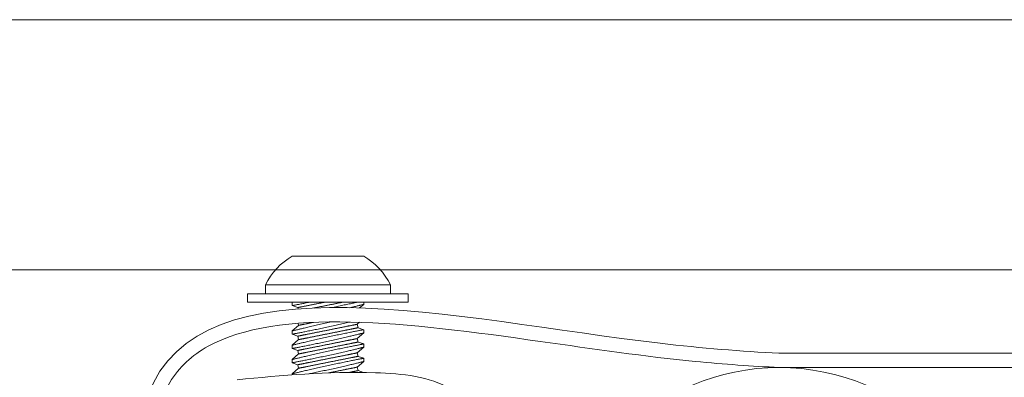
# Model space of a CAD drawing. Extents: x -53 to 61, y -9 to 35.
# Drawn here: x 43 to 46, y 4 to 5 of the extents above; entities that cross this region are included whole.
import ezdxf

# ---------------------------------------------------------------- set-up
doc = ezdxf.new("R2010")
doc.units = 0
doc.header["$MEASUREMENT"] = 0
doc.layers.get('0').update_dxf_attribs({"linetype": 'CONTINUOUS', "lineweight": 15})

msp = doc.modelspace()

# ---------------------------------------------------------------- linework, layer by layer
for p, q in [((39.7075, 5.0156), (49.7075, 5.0156)), ((43.5728, 4.1888), (43.8228, 4.1888)), ((40.7075, 4.1406), (48.7075, 4.1406)), ((43.4793, 4.0568), (43.4793, 4.0878)), ((43.4793, 4.0878), (43.9163, 4.0878)), ((43.9163, 4.0878), (43.9163, 4.0568)), ((43.9163, 4.0568), (43.4793, 4.0568)), ((43.573, 4.0268), (43.5728, 4.0267)), ((43.5728, 4.0267), (43.5728, 4.0152)), ((43.5728, 4.0152), (43.5926, 4.0085)), ((43.5926, 4.0085), (43.5935, 4.0038)), ((43.8085, 4.007), (43.8228, 4.0196)), ((43.8228, 4.0196), (43.8228, 4.0268)), ((43.595, 3.9462), (43.5728, 3.9267)), ((43.5936, 3.9534), (43.595, 3.9462)), ((43.8005, 3.9501), (43.8084, 3.957)), ((43.803, 3.9378), (43.8005, 3.9501)), ((43.8228, 3.9311), (43.803, 3.9378)), ((43.8228, 3.9196), (43.8228, 3.9311)), ((43.5728, 3.9267), (43.5728, 3.9152)), ((43.5728, 3.9152), (43.5926, 3.9085)), ((43.595, 3.8962), (43.5728, 3.8767)), ((43.5926, 3.9085), (43.595, 3.8962)), ((43.8005, 3.9001), (43.8228, 3.9196)), ((43.803, 3.8878), (43.8005, 3.9001)), ((43.5728, 3.8767), (43.5728, 3.8652)), ((43.5728, 3.8652), (43.5926, 3.8585)), ((43.8005, 3.8501), (43.8228, 3.8696)), ((43.8228, 3.8811), (43.803, 3.8878)), ((43.8228, 3.8696), (43.8228, 3.8811)), ((43.595, 3.8462), (43.5728, 3.8267)), ((43.5728, 3.8267), (43.5728, 3.8152)), ((43.5926, 3.8585), (43.595, 3.8462)), ((43.803, 3.8378), (43.8005, 3.8501)), ((43.8228, 3.8311), (43.803, 3.8378)), ((43.8228, 3.8196), (43.8228, 3.8311)), ((46.8774, 3.8488), (45.2766, 3.8488)), ((43.5728, 3.8152), (43.5926, 3.8085)), ((43.595, 3.7962), (43.5728, 3.7767)), ((43.5926, 3.8085), (43.595, 3.7962)), ((43.8005, 3.8001), (43.8228, 3.8196)), ((43.803, 3.7878), (43.8005, 3.8001)), ((46.8774, 3.7989), (45.2766, 3.7989)), ((43.5728, 3.7767), (43.5728, 3.7729)), ((43.8225, 3.7812), (43.803, 3.7878))]:
    msp.add_line(p, q)
msp.add_lwpolyline([(43.4165, 4.0568), (43.4165, 4.0268), (43.979, 4.0268), (43.979, 4.0568)], close=True)
at = {"color": 8, "flags": 128}
for points in [[(43.5728, 4.0152), (43.5728, 4.0152), (43.5729, 4.0152), (43.5732, 4.0153), (43.5738, 4.0154), (43.5745, 4.0155), (43.5755, 4.0157), (43.5767, 4.0159), (43.5781, 4.0162), (43.5797, 4.0165), (43.5815, 4.0169), (43.5835, 4.0172), (43.5856, 4.0177), (43.588, 4.0181), (43.5905, 4.0186), (43.5933, 4.0192), (43.5962, 4.0197), (43.5994, 4.0204), (43.6027, 4.021), (43.6061, 4.0217), (43.6096, 4.0224), (43.6133, 4.0231), (43.6172, 4.0239), (43.6212, 4.0247), (43.6255, 4.0256), (43.6298, 4.0265), (43.6316, 4.0268)], [(43.5734, 4.0268), (43.5732, 4.0268), (43.5729, 4.0267), (43.5728, 4.0267)], [(43.5926, 4.0085), (43.5926, 4.0085), (43.5927, 4.0085), (43.5929, 4.0085), (43.5931, 4.0086), (43.5935, 4.0087), (43.5939, 4.0087), (43.5943, 4.0088), (43.5949, 4.0089), (43.5955, 4.0091), (43.5961, 4.0092), (43.5969, 4.0093), (43.5977, 4.0095), (43.5985, 4.0097), (43.5995, 4.0099), (43.6005, 4.0101), (43.6016, 4.0103), (43.6027, 4.0105), (43.6039, 4.0107), (43.6052, 4.011), (43.6065, 4.0113), (43.6079, 4.0115), (43.6094, 4.0118), (43.6109, 4.0121), (43.6124, 4.0125), (43.6141, 4.0128), (43.6158, 4.0131), (43.6175, 4.0135), (43.6193, 4.0138), (43.6211, 4.0142), (43.623, 4.0146), (43.625, 4.015), (43.627, 4.0154), (43.629, 4.0158), (43.6311, 4.0162), (43.6333, 4.0166), (43.6354, 4.0171), (43.6377, 4.0175), (43.6399, 4.0179), (43.6422, 4.0184), (43.6446, 4.0189), (43.6469, 4.0194), (43.6494, 4.0198), (43.6518, 4.0203), (43.6543, 4.0208), (43.6568, 4.0213), (43.6593, 4.0218), (43.6618, 4.0223), (43.6644, 4.0228), (43.667, 4.0234), (43.6696, 4.0239), (43.6723, 4.0244), (43.6749, 4.025), (43.6776, 4.0255), (43.6803, 4.026), (43.683, 4.0266), (43.6843, 4.0268)], [(43.6485, 4.0069), (43.6494, 4.0071), (43.6518, 4.0076), (43.6542, 4.0081), (43.6567, 4.0086), (43.6592, 4.0091), (43.6617, 4.0096), (43.6643, 4.0101), (43.6669, 4.0106), (43.6695, 4.0111), (43.6721, 4.0116), (43.6747, 4.0122), (43.6774, 4.0127), (43.6801, 4.0132), (43.6827, 4.0138), (43.6854, 4.0143), (43.6881, 4.0148), (43.6909, 4.0154), (43.6936, 4.0159), (43.6963, 4.0165), (43.699, 4.017), (43.7017, 4.0176), (43.7045, 4.0181), (43.7072, 4.0186), (43.7099, 4.0192), (43.7126, 4.0197), (43.7153, 4.0203), (43.718, 4.0208), (43.7206, 4.0213), (43.7233, 4.0219), (43.7259, 4.0224), (43.7285, 4.0229), (43.7311, 4.0234), (43.7337, 4.024), (43.7363, 4.0245), (43.7388, 4.025), (43.7413, 4.0255), (43.7438, 4.026), (43.7462, 4.0265), (43.7481, 4.0268)], [(43.8008, 4.0268), (43.8008, 4.0268), (43.7978, 4.0262), (43.7946, 4.0256), (43.7912, 4.0249), (43.7876, 4.0242), (43.7839, 4.0235), (43.7801, 4.0227), (43.7762, 4.0219), (43.7721, 4.0211), (43.7679, 4.0203), (43.7635, 4.0194), (43.759, 4.0184), (43.7543, 4.0175), (43.7496, 4.0165), (43.7448, 4.0155), (43.74, 4.0145), (43.735, 4.0135), (43.73, 4.0125), (43.7249, 4.0114), (43.7196, 4.0103), (43.7144, 4.0091), (43.7109, 4.0084)], [(43.7744, 4.008), (43.7777, 4.0087), (43.781, 4.0095), (43.7843, 4.0103), (43.7874, 4.011), (43.7904, 4.0118), (43.7939, 4.0126), (43.7971, 4.0134), (43.8003, 4.0141), (43.8032, 4.0148), (43.8055, 4.0154), (43.8076, 4.0159), (43.8096, 4.0164), (43.8115, 4.0169), (43.8133, 4.0173), (43.8151, 4.0177), (43.8168, 4.0182), (43.8183, 4.0185), (43.8196, 4.0188), (43.8207, 4.0191), (43.8215, 4.0193), (43.8222, 4.0195), (43.8226, 4.0196), (43.8228, 4.0196), (43.8228, 4.0196)], [(43.7106, 3.9583), (43.7091, 3.958), (43.7038, 3.9569), (43.6985, 3.9557), (43.6933, 3.9546), (43.688, 3.9535), (43.6826, 3.9523), (43.6773, 3.9511), (43.6719, 3.9499), (43.6667, 3.9487), (43.6615, 3.9476), (43.6565, 3.9464), (43.6515, 3.9453), (43.6466, 3.9442), (43.6416, 3.9431), (43.6368, 3.9419), (43.6321, 3.9409), (43.6275, 3.9398), (43.6231, 3.9388), (43.6189, 3.9378), (43.6149, 3.9368), (43.611, 3.9359), (43.6079, 3.9352), (43.6049, 3.9345), (43.602, 3.9338), (43.5992, 3.9331), (43.5966, 3.9325), (43.5936, 3.9317), (43.5908, 3.9311), (43.5881, 3.9304), (43.5857, 3.9298), (43.5834, 3.9293), (43.5813, 3.9288), (43.5795, 3.9283), (43.5778, 3.9279), (43.5765, 3.9276), (43.5754, 3.9273), (43.5744, 3.9271), (43.5737, 3.9269), (43.5732, 3.9268), (43.5729, 3.9267), (43.5728, 3.9267)], [(43.5728, 3.9152), (43.5728, 3.9152), (43.5729, 3.9152), (43.5732, 3.9153), (43.5738, 3.9154), (43.5745, 3.9155), (43.5755, 3.9157), (43.5767, 3.9159), (43.5781, 3.9162), (43.5797, 3.9165), (43.5815, 3.9169), (43.5835, 3.9172), (43.5856, 3.9177), (43.588, 3.9181), (43.5905, 3.9186), (43.5933, 3.9192), (43.5962, 3.9197), (43.5994, 3.9204), (43.6027, 3.921), (43.6061, 3.9217), (43.6096, 3.9224), (43.6133, 3.9231), (43.6172, 3.9239), (43.6212, 3.9247), (43.6255, 3.9256), (43.6298, 3.9265), (43.6343, 3.9274), (43.6388, 3.9283), (43.6434, 3.9292), (43.6481, 3.9302), (43.6529, 3.9312), (43.6579, 3.9322), (43.663, 3.9333), (43.6681, 3.9344), (43.6733, 3.9355), (43.6784, 3.9366), (43.6836, 3.9377), (43.6888, 3.9388), (43.6941, 3.9399), (43.6995, 3.9411), (43.7049, 3.9423), (43.7102, 3.9434), (43.7156, 3.9446), (43.7208, 3.9458), (43.726, 3.9469), (43.7312, 3.9481), (43.7362, 3.9492), (43.7414, 3.9504), (43.7465, 3.9515), (43.7515, 3.9527), (43.7564, 3.9538), (43.761, 3.9549), (43.7656, 3.9559), (43.77, 3.9569), (43.7743, 3.9579), (43.7743, 3.958)], [(43.8228, 3.9311), (43.8228, 3.9311), (43.8225, 3.9311), (43.8221, 3.931), (43.8214, 3.9308), (43.8205, 3.9307), (43.8195, 3.9305), (43.8182, 3.9302), (43.8167, 3.9299), (43.815, 3.9296), (43.8131, 3.9292), (43.811, 3.9288), (43.8086, 3.9284), (43.8062, 3.9279), (43.8036, 3.9274), (43.8008, 3.9268), (43.7978, 3.9262), (43.7946, 3.9256), (43.7912, 3.9249), (43.7876, 3.9242), (43.7839, 3.9235), (43.7801, 3.9227), (43.7762, 3.9219), (43.7721, 3.9211), (43.7679, 3.9203), (43.7635, 3.9194), (43.759, 3.9184), (43.7543, 3.9175), (43.7496, 3.9165), (43.7448, 3.9155), (43.74, 3.9145), (43.735, 3.9135), (43.73, 3.9125), (43.7249, 3.9114), (43.7196, 3.9103), (43.7144, 3.9091), (43.7091, 3.908), (43.7038, 3.9069), (43.6985, 3.9057), (43.6933, 3.9046), (43.688, 3.9035), (43.6826, 3.9023), (43.6773, 3.9011), (43.6719, 3.8999), (43.6667, 3.8987), (43.6615, 3.8976), (43.6565, 3.8964), (43.6515, 3.8953), (43.6466, 3.8942), (43.6416, 3.8931), (43.6368, 3.8919), (43.6321, 3.8909), (43.6275, 3.8898), (43.6231, 3.8888), (43.6189, 3.8878), (43.6149, 3.8868), (43.611, 3.8859), (43.6079, 3.8852), (43.6049, 3.8845), (43.602, 3.8838), (43.5992, 3.8831), (43.5966, 3.8825), (43.5936, 3.8817), (43.5908, 3.8811), (43.5881, 3.8804), (43.5857, 3.8798), (43.5834, 3.8793), (43.5813, 3.8788), (43.5795, 3.8783), (43.5778, 3.8779), (43.5765, 3.8776), (43.5754, 3.8773), (43.5744, 3.8771), (43.5737, 3.8769), (43.5732, 3.8768), (43.5729, 3.8767), (43.5728, 3.8767)], [(43.5926, 3.9085), (43.5926, 3.9085), (43.5927, 3.9085), (43.5929, 3.9085), (43.5931, 3.9086), (43.5935, 3.9087), (43.5939, 3.9087), (43.5943, 3.9088), (43.5949, 3.9089), (43.5955, 3.9091), (43.5961, 3.9092), (43.5969, 3.9093), (43.5977, 3.9095), (43.5985, 3.9097), (43.5995, 3.9099), (43.6005, 3.9101), (43.6016, 3.9103), (43.6027, 3.9105), (43.6039, 3.9107), (43.6052, 3.911), (43.6065, 3.9113), (43.6079, 3.9115), (43.6094, 3.9118), (43.6109, 3.9121), (43.6124, 3.9125), (43.6141, 3.9128), (43.6158, 3.9131), (43.6175, 3.9135), (43.6193, 3.9138), (43.6211, 3.9142), (43.623, 3.9146), (43.625, 3.915), (43.627, 3.9154), (43.629, 3.9158), (43.6311, 3.9162), (43.6333, 3.9166), (43.6354, 3.9171), (43.6377, 3.9175), (43.6399, 3.9179), (43.6422, 3.9184), (43.6446, 3.9189), (43.6469, 3.9194), (43.6494, 3.9198), (43.6518, 3.9203), (43.6543, 3.9208), (43.6568, 3.9213), (43.6593, 3.9218), (43.6618, 3.9223), (43.6644, 3.9228), (43.667, 3.9234), (43.6696, 3.9239), (43.6723, 3.9244), (43.6749, 3.925), (43.6776, 3.9255), (43.6803, 3.926), (43.683, 3.9266), (43.6857, 3.9271), (43.6884, 3.9276), (43.6911, 3.9282), (43.6938, 3.9287), (43.6966, 3.9293), (43.6993, 3.9298), (43.702, 3.9304), (43.7047, 3.9309), (43.7074, 3.9314), (43.7101, 3.932), (43.7128, 3.9325), (43.7155, 3.9331), (43.7182, 3.9336), (43.7208, 3.9341), (43.7235, 3.9347), (43.7261, 3.9352), (43.7287, 3.9357), (43.7313, 3.9362), (43.7338, 3.9367), (43.7363, 3.9372), (43.7388, 3.9377), (43.7413, 3.9382), (43.7438, 3.9387), (43.7462, 3.9392), (43.7485, 3.9397), (43.7509, 3.9401), (43.7532, 3.9406), (43.7555, 3.9411), (43.7577, 3.9415), (43.7599, 3.9419), (43.762, 3.9424), (43.7641, 3.9428), (43.7661, 3.9432), (43.7681, 3.9436), (43.7701, 3.944), (43.772, 3.9444), (43.7738, 3.9447), (43.7756, 3.9451), (43.7774, 3.9454), (43.779, 3.9458), (43.7807, 3.9461), (43.7822, 3.9464), (43.7838, 3.9467), (43.7852, 3.947), (43.7866, 3.9473), (43.7879, 3.9475), (43.7892, 3.9478), (43.7904, 3.948), (43.7915, 3.9483), (43.7926, 3.9485), (43.7936, 3.9487), (43.7946, 3.9489), (43.7954, 3.9491), (43.7963, 3.9492), (43.797, 3.9494), (43.7977, 3.9495), (43.7983, 3.9496), (43.7988, 3.9497), (43.7993, 3.9498), (43.7996, 3.9499), (43.8, 3.95), (43.8002, 3.95), (43.8004, 3.95), (43.8005, 3.9501), (43.8005, 3.9501)], [(43.595, 3.9462), (43.5951, 3.9462), (43.5952, 3.9462), (43.5954, 3.9463), (43.5956, 3.9463), (43.5959, 3.9464), (43.5963, 3.9465), (43.5968, 3.9466), (43.5973, 3.9467), (43.5979, 3.9468), (43.5986, 3.9469), (43.5993, 3.9471), (43.6001, 3.9472), (43.601, 3.9474), (43.6019, 3.9476), (43.6029, 3.9478), (43.604, 3.948), (43.6052, 3.9482), (43.6064, 3.9485), (43.6076, 3.9487), (43.609, 3.949), (43.6104, 3.9493), (43.6118, 3.9496), (43.6133, 3.9499), (43.6149, 3.9502), (43.6165, 3.9505), (43.6182, 3.9509), (43.6199, 3.9512), (43.6217, 3.9516), (43.6236, 3.9519), (43.6255, 3.9523), (43.6274, 3.9527), (43.6294, 3.9531), (43.6315, 3.9535), (43.6336, 3.9539), (43.6357, 3.9544), (43.6379, 3.9548), (43.6401, 3.9552), (43.6424, 3.9557), (43.6447, 3.9562), (43.647, 3.9566), (43.6473, 3.9567)], [(43.595, 3.8962), (43.5951, 3.8962), (43.5952, 3.8962), (43.5954, 3.8963), (43.5956, 3.8963), (43.5959, 3.8964), (43.5963, 3.8965), (43.5968, 3.8966), (43.5973, 3.8967), (43.5979, 3.8968), (43.5986, 3.8969), (43.5993, 3.8971), (43.6001, 3.8972), (43.601, 3.8974), (43.6019, 3.8976), (43.6029, 3.8978), (43.604, 3.898), (43.6052, 3.8982), (43.6064, 3.8985), (43.6076, 3.8987), (43.609, 3.899), (43.6104, 3.8993), (43.6118, 3.8996), (43.6133, 3.8999), (43.6149, 3.9002), (43.6165, 3.9005), (43.6182, 3.9009), (43.6199, 3.9012), (43.6217, 3.9016), (43.6236, 3.9019), (43.6255, 3.9023), (43.6274, 3.9027), (43.6294, 3.9031), (43.6315, 3.9035), (43.6336, 3.9039), (43.6357, 3.9044), (43.6379, 3.9048), (43.6401, 3.9052), (43.6424, 3.9057), (43.6447, 3.9062), (43.647, 3.9066), (43.6494, 3.9071), (43.6518, 3.9076), (43.6542, 3.9081), (43.6567, 3.9086), (43.6592, 3.9091), (43.6617, 3.9096), (43.6643, 3.9101), (43.6669, 3.9106), (43.6695, 3.9111), (43.6721, 3.9116), (43.6747, 3.9122), (43.6774, 3.9127), (43.6801, 3.9132), (43.6827, 3.9138), (43.6854, 3.9143), (43.6881, 3.9148), (43.6909, 3.9154), (43.6936, 3.9159), (43.6963, 3.9165), (43.699, 3.917), (43.7017, 3.9176), (43.7045, 3.9181), (43.7072, 3.9186), (43.7099, 3.9192), (43.7126, 3.9197), (43.7153, 3.9203), (43.718, 3.9208), (43.7206, 3.9213), (43.7233, 3.9219), (43.7259, 3.9224), (43.7285, 3.9229), (43.7311, 3.9234), (43.7337, 3.924), (43.7363, 3.9245), (43.7388, 3.925), (43.7413, 3.9255), (43.7438, 3.926), (43.7462, 3.9265), (43.7486, 3.9269), (43.751, 3.9274), (43.7533, 3.9279), (43.7556, 3.9283), (43.7579, 3.9288), (43.7601, 3.9292), (43.7623, 3.9297), (43.7644, 3.9301), (43.7665, 3.9305), (43.7686, 3.9309), (43.7706, 3.9313), (43.7725, 3.9317), (43.7744, 3.9321), (43.7763, 3.9325), (43.7781, 3.9328), (43.7798, 3.9332), (43.7815, 3.9335), (43.7831, 3.9338), (43.7847, 3.9342), (43.7862, 3.9345), (43.7877, 3.9347), (43.7891, 3.935), (43.7904, 3.9353), (43.7917, 3.9355), (43.7929, 3.9358), (43.794, 3.936), (43.7951, 3.9362), (43.7961, 3.9364), (43.797, 3.9366), (43.7979, 3.9368), (43.7987, 3.937), (43.7994, 3.9371), (43.8001, 3.9372), (43.8007, 3.9374), (43.8012, 3.9375), (43.8017, 3.9376), (43.8021, 3.9376), (43.8024, 3.9377), (43.8027, 3.9377), (43.8028, 3.9378), (43.803, 3.9378), (43.803, 3.9378)], [(43.5728, 3.8652), (43.5728, 3.8652), (43.5729, 3.8652), (43.5732, 3.8653), (43.5738, 3.8654), (43.5745, 3.8655), (43.5755, 3.8657), (43.5767, 3.8659), (43.5781, 3.8662), (43.5797, 3.8665), (43.5815, 3.8669), (43.5835, 3.8672), (43.5856, 3.8677), (43.588, 3.8681), (43.5905, 3.8686), (43.5933, 3.8692), (43.5962, 3.8697), (43.5994, 3.8704), (43.6027, 3.871), (43.6061, 3.8717), (43.6096, 3.8724), (43.6133, 3.8731), (43.6172, 3.8739), (43.6212, 3.8747), (43.6255, 3.8756), (43.6298, 3.8765), (43.6343, 3.8774), (43.6388, 3.8783), (43.6434, 3.8792), (43.6481, 3.8802), (43.6529, 3.8812), (43.6579, 3.8822), (43.663, 3.8833), (43.6681, 3.8844), (43.6733, 3.8855), (43.6784, 3.8866), (43.6836, 3.8877), (43.6888, 3.8888), (43.6941, 3.8899), (43.6995, 3.8911), (43.7049, 3.8923), (43.7102, 3.8934), (43.7156, 3.8946), (43.7208, 3.8958), (43.726, 3.8969), (43.7312, 3.8981), (43.7362, 3.8992), (43.7414, 3.9004), (43.7465, 3.9015), (43.7515, 3.9027), (43.7564, 3.9038), (43.761, 3.9049), (43.7656, 3.9059), (43.77, 3.9069), (43.7743, 3.9079), (43.7777, 3.9087), (43.781, 3.9095), (43.7843, 3.9103), (43.7874, 3.911), (43.7904, 3.9118), (43.7939, 3.9126), (43.7971, 3.9134), (43.8003, 3.9141), (43.8032, 3.9148), (43.8055, 3.9154), (43.8076, 3.9159), (43.8096, 3.9164), (43.8115, 3.9169), (43.8133, 3.9173), (43.8151, 3.9177), (43.8168, 3.9182), (43.8183, 3.9185), (43.8196, 3.9188), (43.8207, 3.9191), (43.8215, 3.9193), (43.8222, 3.9195), (43.8226, 3.9196), (43.8228, 3.9196), (43.8228, 3.9196)], [(43.5926, 3.8585), (43.5926, 3.8585), (43.5927, 3.8585), (43.5929, 3.8585), (43.5931, 3.8586), (43.5935, 3.8587), (43.5939, 3.8587), (43.5943, 3.8588), (43.5949, 3.8589), (43.5955, 3.8591), (43.5961, 3.8592), (43.5969, 3.8593), (43.5977, 3.8595), (43.5985, 3.8597), (43.5995, 3.8599), (43.6005, 3.8601), (43.6016, 3.8603), (43.6027, 3.8605), (43.6039, 3.8607), (43.6052, 3.861), (43.6065, 3.8613), (43.6079, 3.8615), (43.6094, 3.8618), (43.6109, 3.8621), (43.6124, 3.8625), (43.6141, 3.8628), (43.6158, 3.8631), (43.6175, 3.8635), (43.6193, 3.8638), (43.6211, 3.8642), (43.623, 3.8646), (43.625, 3.865), (43.627, 3.8654), (43.629, 3.8658), (43.6311, 3.8662), (43.6333, 3.8666), (43.6354, 3.8671), (43.6377, 3.8675), (43.6399, 3.8679), (43.6422, 3.8684), (43.6446, 3.8689), (43.6469, 3.8694), (43.6494, 3.8698), (43.6518, 3.8703), (43.6543, 3.8708), (43.6568, 3.8713), (43.6593, 3.8718), (43.6618, 3.8723), (43.6644, 3.8728), (43.667, 3.8734), (43.6696, 3.8739), (43.6723, 3.8744), (43.6749, 3.875), (43.6776, 3.8755), (43.6803, 3.876), (43.683, 3.8766), (43.6857, 3.8771), (43.6884, 3.8776), (43.6911, 3.8782), (43.6938, 3.8787), (43.6966, 3.8793), (43.6993, 3.8798), (43.702, 3.8804), (43.7047, 3.8809), (43.7074, 3.8814), (43.7101, 3.882), (43.7128, 3.8825), (43.7155, 3.8831), (43.7182, 3.8836), (43.7208, 3.8841), (43.7235, 3.8847), (43.7261, 3.8852), (43.7287, 3.8857), (43.7313, 3.8862), (43.7338, 3.8867), (43.7363, 3.8872), (43.7388, 3.8877), (43.7413, 3.8882), (43.7438, 3.8887), (43.7462, 3.8892), (43.7485, 3.8897), (43.7509, 3.8901), (43.7532, 3.8906), (43.7555, 3.8911), (43.7577, 3.8915), (43.7599, 3.8919), (43.762, 3.8924), (43.7641, 3.8928), (43.7661, 3.8932), (43.7681, 3.8936), (43.7701, 3.894), (43.772, 3.8944), (43.7738, 3.8947), (43.7756, 3.8951), (43.7774, 3.8954), (43.779, 3.8958), (43.7807, 3.8961), (43.7822, 3.8964), (43.7838, 3.8967), (43.7852, 3.897), (43.7866, 3.8973), (43.7879, 3.8975), (43.7892, 3.8978), (43.7904, 3.898), (43.7915, 3.8983), (43.7926, 3.8985), (43.7936, 3.8987), (43.7946, 3.8989), (43.7954, 3.8991), (43.7963, 3.8992), (43.797, 3.8994), (43.7977, 3.8995), (43.7983, 3.8996), (43.7988, 3.8997), (43.7993, 3.8998), (43.7996, 3.8999), (43.8, 3.9), (43.8002, 3.9), (43.8004, 3.9), (43.8005, 3.9001), (43.8005, 3.9001)], [(43.8228, 3.8811), (43.8228, 3.8811), (43.8225, 3.8811), (43.8221, 3.881), (43.8214, 3.8808), (43.8205, 3.8807), (43.8195, 3.8805), (43.8182, 3.8802), (43.8167, 3.8799), (43.815, 3.8796), (43.8131, 3.8792), (43.811, 3.8788), (43.8086, 3.8784), (43.8062, 3.8779), (43.8036, 3.8774), (43.8008, 3.8768), (43.7978, 3.8762), (43.7946, 3.8756), (43.7912, 3.8749), (43.7876, 3.8742), (43.7839, 3.8735), (43.7801, 3.8727), (43.7762, 3.8719), (43.7721, 3.8711), (43.7679, 3.8703), (43.7635, 3.8694), (43.759, 3.8684), (43.7543, 3.8675), (43.7496, 3.8665), (43.7448, 3.8655), (43.74, 3.8645), (43.735, 3.8635), (43.73, 3.8625), (43.7249, 3.8614), (43.7196, 3.8603), (43.7144, 3.8591), (43.7091, 3.858), (43.7038, 3.8569), (43.6985, 3.8557), (43.6933, 3.8546), (43.688, 3.8535), (43.6826, 3.8523), (43.6773, 3.8511), (43.6719, 3.8499), (43.6667, 3.8487), (43.6615, 3.8476), (43.6565, 3.8464), (43.6515, 3.8453), (43.6466, 3.8442), (43.6416, 3.8431), (43.6368, 3.8419), (43.6321, 3.8409), (43.6275, 3.8398), (43.6231, 3.8388), (43.6189, 3.8378), (43.6149, 3.8368), (43.611, 3.8359), (43.6079, 3.8352), (43.6049, 3.8345), (43.602, 3.8338), (43.5992, 3.8331), (43.5966, 3.8325), (43.5936, 3.8317), (43.5908, 3.8311), (43.5881, 3.8304), (43.5857, 3.8298), (43.5834, 3.8293), (43.5813, 3.8288), (43.5795, 3.8283), (43.5778, 3.8279), (43.5765, 3.8276), (43.5754, 3.8273), (43.5744, 3.8271), (43.5737, 3.8269), (43.5732, 3.8268), (43.5729, 3.8267), (43.5728, 3.8267)], [(43.5728, 3.8152), (43.5728, 3.8152), (43.5729, 3.8152), (43.5732, 3.8153), (43.5738, 3.8154), (43.5745, 3.8155), (43.5755, 3.8157), (43.5767, 3.8159), (43.5781, 3.8162), (43.5797, 3.8165), (43.5815, 3.8169), (43.5835, 3.8172), (43.5856, 3.8177), (43.588, 3.8181), (43.5905, 3.8186), (43.5933, 3.8192), (43.5962, 3.8197), (43.5994, 3.8204), (43.6027, 3.821), (43.6061, 3.8217), (43.6096, 3.8224), (43.6133, 3.8231), (43.6172, 3.8239), (43.6212, 3.8247), (43.6255, 3.8256), (43.6298, 3.8265), (43.6343, 3.8274), (43.6388, 3.8283), (43.6434, 3.8292), (43.6481, 3.8302), (43.6529, 3.8312), (43.6579, 3.8322), (43.663, 3.8333), (43.6681, 3.8344), (43.6733, 3.8355), (43.6784, 3.8366), (43.6836, 3.8377), (43.6888, 3.8388), (43.6941, 3.8399), (43.6995, 3.8411), (43.7049, 3.8423), (43.7102, 3.8434), (43.7156, 3.8446), (43.7208, 3.8458), (43.726, 3.8469), (43.7312, 3.8481), (43.7362, 3.8492), (43.7414, 3.8504), (43.7465, 3.8515), (43.7515, 3.8527), (43.7564, 3.8538), (43.761, 3.8549), (43.7656, 3.8559), (43.77, 3.8569), (43.7743, 3.8579), (43.7777, 3.8587), (43.781, 3.8595), (43.7843, 3.8603), (43.7874, 3.861), (43.7904, 3.8618), (43.7939, 3.8626), (43.7971, 3.8634), (43.8003, 3.8641), (43.8032, 3.8648), (43.8055, 3.8654), (43.8076, 3.8659), (43.8096, 3.8664), (43.8115, 3.8669), (43.8133, 3.8673), (43.8151, 3.8677), (43.8168, 3.8682), (43.8183, 3.8685), (43.8196, 3.8688), (43.8207, 3.8691), (43.8215, 3.8693), (43.8222, 3.8695), (43.8226, 3.8696), (43.8228, 3.8696), (43.8228, 3.8696)], [(43.595, 3.8462), (43.5951, 3.8462), (43.5952, 3.8462), (43.5954, 3.8463), (43.5956, 3.8463), (43.5959, 3.8464), (43.5963, 3.8465), (43.5968, 3.8466), (43.5973, 3.8467), (43.5979, 3.8468), (43.5986, 3.8469), (43.5993, 3.8471), (43.6001, 3.8472), (43.601, 3.8474), (43.6019, 3.8476), (43.6029, 3.8478), (43.604, 3.848), (43.6052, 3.8482), (43.6064, 3.8485), (43.6076, 3.8487), (43.609, 3.849), (43.6104, 3.8493), (43.6118, 3.8496), (43.6133, 3.8499), (43.6149, 3.8502), (43.6165, 3.8505), (43.6182, 3.8509), (43.6199, 3.8512), (43.6217, 3.8516), (43.6236, 3.8519), (43.6255, 3.8523), (43.6274, 3.8527), (43.6294, 3.8531), (43.6315, 3.8535), (43.6336, 3.8539), (43.6357, 3.8544), (43.6379, 3.8548), (43.6401, 3.8552), (43.6424, 3.8557), (43.6447, 3.8562), (43.647, 3.8566), (43.6494, 3.8571), (43.6518, 3.8576), (43.6542, 3.8581), (43.6567, 3.8586), (43.6592, 3.8591), (43.6617, 3.8596), (43.6643, 3.8601), (43.6669, 3.8606), (43.6695, 3.8611), (43.6721, 3.8616), (43.6747, 3.8622), (43.6774, 3.8627), (43.6801, 3.8632), (43.6827, 3.8638), (43.6854, 3.8643), (43.6881, 3.8648), (43.6909, 3.8654), (43.6936, 3.8659), (43.6963, 3.8665), (43.699, 3.867), (43.7017, 3.8676), (43.7045, 3.8681), (43.7072, 3.8686), (43.7099, 3.8692), (43.7126, 3.8697), (43.7153, 3.8703), (43.718, 3.8708), (43.7206, 3.8713), (43.7233, 3.8719), (43.7259, 3.8724), (43.7285, 3.8729), (43.7311, 3.8734), (43.7337, 3.874), (43.7363, 3.8745), (43.7388, 3.875), (43.7413, 3.8755), (43.7438, 3.876), (43.7462, 3.8765), (43.7486, 3.8769), (43.751, 3.8774), (43.7533, 3.8779), (43.7556, 3.8783), (43.7579, 3.8788), (43.7601, 3.8792), (43.7623, 3.8797), (43.7644, 3.8801), (43.7665, 3.8805), (43.7686, 3.8809), (43.7706, 3.8813), (43.7725, 3.8817), (43.7744, 3.8821), (43.7763, 3.8825), (43.7781, 3.8828), (43.7798, 3.8832), (43.7815, 3.8835), (43.7831, 3.8838), (43.7847, 3.8842), (43.7862, 3.8845), (43.7877, 3.8847), (43.7891, 3.885), (43.7904, 3.8853), (43.7917, 3.8855), (43.7929, 3.8858), (43.794, 3.886), (43.7951, 3.8862), (43.7961, 3.8864), (43.797, 3.8866), (43.7979, 3.8868), (43.7987, 3.887), (43.7994, 3.8871), (43.8001, 3.8872), (43.8007, 3.8874), (43.8012, 3.8875), (43.8017, 3.8876), (43.8021, 3.8876), (43.8024, 3.8877), (43.8027, 3.8877), (43.8028, 3.8878), (43.803, 3.8878), (43.803, 3.8878)], [(43.8228, 3.8311), (43.8228, 3.8311), (43.8225, 3.8311), (43.8221, 3.831), (43.8214, 3.8308), (43.8205, 3.8307), (43.8195, 3.8305), (43.8182, 3.8302), (43.8167, 3.8299), (43.815, 3.8296), (43.8131, 3.8292), (43.811, 3.8288), (43.8086, 3.8284), (43.8062, 3.8279), (43.8036, 3.8274), (43.8008, 3.8268), (43.7978, 3.8262), (43.7946, 3.8256), (43.7912, 3.8249), (43.7876, 3.8242), (43.7839, 3.8235), (43.7801, 3.8227), (43.7762, 3.8219), (43.7721, 3.8211), (43.7679, 3.8203), (43.7635, 3.8194), (43.759, 3.8184), (43.7543, 3.8175), (43.7496, 3.8165), (43.7448, 3.8155), (43.74, 3.8145), (43.735, 3.8135), (43.73, 3.8125), (43.7249, 3.8114), (43.7196, 3.8103), (43.7144, 3.8091), (43.7091, 3.808), (43.7038, 3.8069), (43.6985, 3.8057), (43.6933, 3.8046), (43.688, 3.8035), (43.6826, 3.8023), (43.6773, 3.8011), (43.6719, 3.7999), (43.6667, 3.7987), (43.6615, 3.7976), (43.6565, 3.7964), (43.6515, 3.7953), (43.6466, 3.7942), (43.6416, 3.7931), (43.6368, 3.7919), (43.6321, 3.7909), (43.6275, 3.7898), (43.6231, 3.7888), (43.6189, 3.7878), (43.6149, 3.7868), (43.611, 3.7859), (43.6079, 3.7852), (43.6049, 3.7845), (43.602, 3.7838), (43.5992, 3.7831), (43.5966, 3.7825), (43.5936, 3.7817), (43.5908, 3.7811), (43.5881, 3.7804), (43.5857, 3.7798), (43.5834, 3.7793), (43.5813, 3.7788), (43.5795, 3.7783), (43.5778, 3.7779), (43.5765, 3.7776), (43.5754, 3.7773), (43.5744, 3.7771), (43.5737, 3.7769), (43.5732, 3.7768), (43.5729, 3.7767), (43.5728, 3.7767)], [(43.5926, 3.8085), (43.5926, 3.8085), (43.5927, 3.8085), (43.5929, 3.8085), (43.5931, 3.8086), (43.5935, 3.8087), (43.5939, 3.8087), (43.5943, 3.8088), (43.5949, 3.8089), (43.5955, 3.8091), (43.5961, 3.8092), (43.5969, 3.8093), (43.5977, 3.8095), (43.5985, 3.8097), (43.5995, 3.8099), (43.6005, 3.8101), (43.6016, 3.8103), (43.6027, 3.8105), (43.6039, 3.8107), (43.6052, 3.811), (43.6065, 3.8113), (43.6079, 3.8115), (43.6094, 3.8118), (43.6109, 3.8121), (43.6124, 3.8125), (43.6141, 3.8128), (43.6158, 3.8131), (43.6175, 3.8135), (43.6193, 3.8138), (43.6211, 3.8142), (43.623, 3.8146), (43.625, 3.815), (43.627, 3.8154), (43.629, 3.8158), (43.6311, 3.8162), (43.6333, 3.8166), (43.6354, 3.8171), (43.6377, 3.8175), (43.6399, 3.8179), (43.6422, 3.8184), (43.6446, 3.8189), (43.6469, 3.8194), (43.6494, 3.8198), (43.6518, 3.8203), (43.6543, 3.8208), (43.6568, 3.8213), (43.6593, 3.8218), (43.6618, 3.8223), (43.6644, 3.8228), (43.667, 3.8234), (43.6696, 3.8239), (43.6723, 3.8244), (43.6749, 3.825), (43.6776, 3.8255), (43.6803, 3.826), (43.683, 3.8266), (43.6857, 3.8271), (43.6884, 3.8276), (43.6911, 3.8282), (43.6938, 3.8287), (43.6966, 3.8293), (43.6993, 3.8298), (43.702, 3.8304), (43.7047, 3.8309), (43.7074, 3.8314), (43.7101, 3.832), (43.7128, 3.8325), (43.7155, 3.8331), (43.7182, 3.8336), (43.7208, 3.8341), (43.7235, 3.8347), (43.7261, 3.8352), (43.7287, 3.8357), (43.7313, 3.8362), (43.7338, 3.8367), (43.7363, 3.8372), (43.7388, 3.8377), (43.7413, 3.8382), (43.7438, 3.8387), (43.7462, 3.8392), (43.7485, 3.8397), (43.7509, 3.8401), (43.7532, 3.8406), (43.7555, 3.8411), (43.7577, 3.8415), (43.7599, 3.8419), (43.762, 3.8424), (43.7641, 3.8428), (43.7661, 3.8432), (43.7681, 3.8436), (43.7701, 3.844), (43.772, 3.8444), (43.7738, 3.8447), (43.7756, 3.8451), (43.7774, 3.8454), (43.779, 3.8458), (43.7807, 3.8461), (43.7822, 3.8464), (43.7838, 3.8467), (43.7852, 3.847), (43.7866, 3.8473), (43.7879, 3.8475), (43.7892, 3.8478), (43.7904, 3.848), (43.7915, 3.8483), (43.7926, 3.8485), (43.7936, 3.8487), (43.7946, 3.8489), (43.7954, 3.8491), (43.7963, 3.8492), (43.797, 3.8494), (43.7977, 3.8495), (43.7983, 3.8496), (43.7988, 3.8497), (43.7993, 3.8498), (43.7996, 3.8499), (43.8, 3.85), (43.8002, 3.85), (43.8004, 3.85), (43.8005, 3.8501), (43.8005, 3.8501)], [(43.595, 3.7962), (43.5951, 3.7962), (43.5952, 3.7962), (43.5954, 3.7963), (43.5956, 3.7963), (43.5959, 3.7964), (43.5963, 3.7965), (43.5968, 3.7966), (43.5973, 3.7967), (43.5979, 3.7968), (43.5986, 3.7969), (43.5993, 3.7971), (43.6001, 3.7972), (43.601, 3.7974), (43.6019, 3.7976), (43.6029, 3.7978), (43.604, 3.798), (43.6052, 3.7982), (43.6064, 3.7985), (43.6076, 3.7987), (43.609, 3.799), (43.6104, 3.7993), (43.6118, 3.7996), (43.6133, 3.7999), (43.6149, 3.8002), (43.6165, 3.8005), (43.6182, 3.8009), (43.6199, 3.8012), (43.6217, 3.8016), (43.6236, 3.8019), (43.6255, 3.8023), (43.6274, 3.8027), (43.6294, 3.8031), (43.6315, 3.8035), (43.6336, 3.8039), (43.6357, 3.8044), (43.6379, 3.8048), (43.6401, 3.8052), (43.6424, 3.8057), (43.6447, 3.8062), (43.647, 3.8066), (43.6494, 3.8071), (43.6518, 3.8076), (43.6542, 3.8081), (43.6567, 3.8086), (43.6592, 3.8091), (43.6617, 3.8096), (43.6643, 3.8101), (43.6669, 3.8106), (43.6695, 3.8111), (43.6721, 3.8116), (43.6747, 3.8122), (43.6774, 3.8127), (43.6801, 3.8132), (43.6827, 3.8138), (43.6854, 3.8143), (43.6881, 3.8148), (43.6909, 3.8154), (43.6936, 3.8159), (43.6963, 3.8165), (43.699, 3.817), (43.7017, 3.8176), (43.7045, 3.8181), (43.7072, 3.8186), (43.7099, 3.8192), (43.7126, 3.8197), (43.7153, 3.8203), (43.718, 3.8208), (43.7206, 3.8213), (43.7233, 3.8219), (43.7259, 3.8224), (43.7285, 3.8229), (43.7311, 3.8234), (43.7337, 3.824), (43.7363, 3.8245), (43.7388, 3.825), (43.7413, 3.8255), (43.7438, 3.826), (43.7462, 3.8265), (43.7486, 3.8269), (43.751, 3.8274), (43.7533, 3.8279), (43.7556, 3.8283), (43.7579, 3.8288), (43.7601, 3.8292), (43.7623, 3.8297), (43.7644, 3.8301), (43.7665, 3.8305), (43.7686, 3.8309), (43.7706, 3.8313), (43.7725, 3.8317), (43.7744, 3.8321), (43.7763, 3.8325), (43.7781, 3.8328), (43.7798, 3.8332), (43.7815, 3.8335), (43.7831, 3.8338), (43.7847, 3.8342), (43.7862, 3.8345), (43.7877, 3.8347), (43.7891, 3.835), (43.7904, 3.8353), (43.7917, 3.8355), (43.7929, 3.8358), (43.794, 3.836), (43.7951, 3.8362), (43.7961, 3.8364), (43.797, 3.8366), (43.7979, 3.8368), (43.7987, 3.837), (43.7994, 3.8371), (43.8001, 3.8372), (43.8007, 3.8374), (43.8012, 3.8375), (43.8017, 3.8376), (43.8021, 3.8376), (43.8024, 3.8377), (43.8027, 3.8377), (43.8028, 3.8378), (43.803, 3.8378), (43.803, 3.8378)], [(43.6309, 3.7767), (43.6343, 3.7774), (43.6388, 3.7783), (43.6434, 3.7792), (43.6481, 3.7802), (43.6529, 3.7812), (43.6579, 3.7822), (43.663, 3.7833), (43.6681, 3.7844), (43.6733, 3.7855), (43.6784, 3.7866), (43.6836, 3.7877), (43.6888, 3.7888), (43.6941, 3.7899), (43.6995, 3.7911), (43.7049, 3.7923), (43.7102, 3.7934), (43.7156, 3.7946), (43.7208, 3.7958), (43.726, 3.7969), (43.7312, 3.7981), (43.7362, 3.7992), (43.7414, 3.8004), (43.7465, 3.8015), (43.7515, 3.8027), (43.7564, 3.8038), (43.761, 3.8049), (43.7656, 3.8059), (43.77, 3.8069), (43.7743, 3.8079), (43.7777, 3.8087), (43.781, 3.8095), (43.7843, 3.8103), (43.7874, 3.811), (43.7904, 3.8118), (43.7939, 3.8126), (43.7971, 3.8134), (43.8003, 3.8141), (43.8032, 3.8148), (43.8055, 3.8154), (43.8076, 3.8159), (43.8096, 3.8164), (43.8115, 3.8169), (43.8133, 3.8173), (43.8151, 3.8177), (43.8168, 3.8182), (43.8183, 3.8185), (43.8196, 3.8188), (43.8207, 3.8191), (43.8215, 3.8193), (43.8222, 3.8195), (43.8226, 3.8196), (43.8228, 3.8196), (43.8228, 3.8196)], [(43.6994, 3.7799), (43.702, 3.7804), (43.7047, 3.7809), (43.7074, 3.7814), (43.7101, 3.782), (43.7128, 3.7825), (43.7155, 3.7831), (43.7182, 3.7836), (43.7208, 3.7841), (43.7235, 3.7847), (43.7261, 3.7852), (43.7287, 3.7857), (43.7313, 3.7862), (43.7338, 3.7867), (43.7363, 3.7872), (43.7388, 3.7877), (43.7413, 3.7882), (43.7438, 3.7887), (43.7462, 3.7892), (43.7485, 3.7897), (43.7509, 3.7901), (43.7532, 3.7906), (43.7555, 3.7911), (43.7577, 3.7915), (43.7599, 3.7919), (43.762, 3.7924), (43.7641, 3.7928), (43.7661, 3.7932), (43.7681, 3.7936), (43.7701, 3.794), (43.772, 3.7944), (43.7738, 3.7947), (43.7756, 3.7951), (43.7774, 3.7954), (43.779, 3.7958), (43.7807, 3.7961), (43.7822, 3.7964), (43.7838, 3.7967), (43.7852, 3.797), (43.7866, 3.7973), (43.7879, 3.7975), (43.7892, 3.7978), (43.7904, 3.798), (43.7915, 3.7983), (43.7926, 3.7985), (43.7936, 3.7987), (43.7946, 3.7989), (43.7954, 3.7991), (43.7963, 3.7992), (43.797, 3.7994), (43.7977, 3.7995), (43.7983, 3.7996), (43.7988, 3.7997), (43.7993, 3.7998), (43.7996, 3.7999), (43.8, 3.8), (43.8002, 3.8), (43.8004, 3.8), (43.8005, 3.8001), (43.8005, 3.8001)], [(43.7709, 3.7814), (43.7725, 3.7817), (43.7744, 3.7821), (43.7763, 3.7825), (43.7781, 3.7828), (43.7798, 3.7832), (43.7815, 3.7835), (43.7831, 3.7838), (43.7847, 3.7842), (43.7862, 3.7845), (43.7877, 3.7847), (43.7891, 3.785), (43.7904, 3.7853), (43.7917, 3.7855), (43.7929, 3.7858), (43.794, 3.786), (43.7951, 3.7862), (43.7961, 3.7864), (43.797, 3.7866), (43.7979, 3.7868), (43.7987, 3.787), (43.7994, 3.7871), (43.8001, 3.7872), (43.8007, 3.7874), (43.8012, 3.7875), (43.8017, 3.7876), (43.8021, 3.7876), (43.8024, 3.7877), (43.8027, 3.7877), (43.8028, 3.7878), (43.803, 3.7878), (43.803, 3.7878)]]:
    msp.add_lwpolyline(points, dxfattribs=at)
at = {"linetype": 'Continuous'}
msp.add_circle((45.2776, 3.0239), 0.7748, dxfattribs=at)
for start, end in [(120.8232, 153.5933), (26.4067, 59.1768)]:
    msp.add_arc((43.6978, 3.9793), 0.244, start, end)
for points, knots in [([(43.0221, 1.8006), (43.0219, 2.8981), (43.0216, 3.2162), (43.0255, 4.2496), (44.3363, 3.9197), (45.1454, 3.8553), (45.2777, 3.8488)], [0, 0, 0, 0, 0.533923, 0.979303, 2.781558, 3.153071, 3.153071, 3.153071, 3.153071]), ([(43.0721, 1.8007), (43.0719, 2.8741), (43.0718, 3.0235), (43.0721, 3.3007), (43.07, 3.4282), (43.0924, 3.6221), (43.1117, 3.6926), (43.1768, 3.8005), (43.2215, 3.8414), (43.3979, 3.9392), (43.5734, 3.9623), (43.9805, 3.9535), (44.2111, 3.9227), (44.6266, 3.8636), (44.8114, 3.8366), (45.085, 3.8103), (45.1829, 3.8034), (45.2777, 3.7987)], [0, 0, 0, 0, 0.459992, 0.459992, 0.806833, 0.806833, 1.072713, 1.072713, 1.338594, 1.338594, 1.891526, 1.891526, 2.444458, 2.444458, 2.891028, 2.891028, 3.155332, 3.155332, 3.155332, 3.155332])]:
    msp.add_open_spline(points, degree=3, knots=knots, dxfattribs=at)
msp.add_spline([(44.7298, 2.476), (44.4656, 2.8373), (44.31, 3.2648), (44.1241, 3.724), (43.8642, 3.7802), (43.3798, 3.756)], degree=3, dxfattribs=at)

doc.saveas('drawing.dxf')
